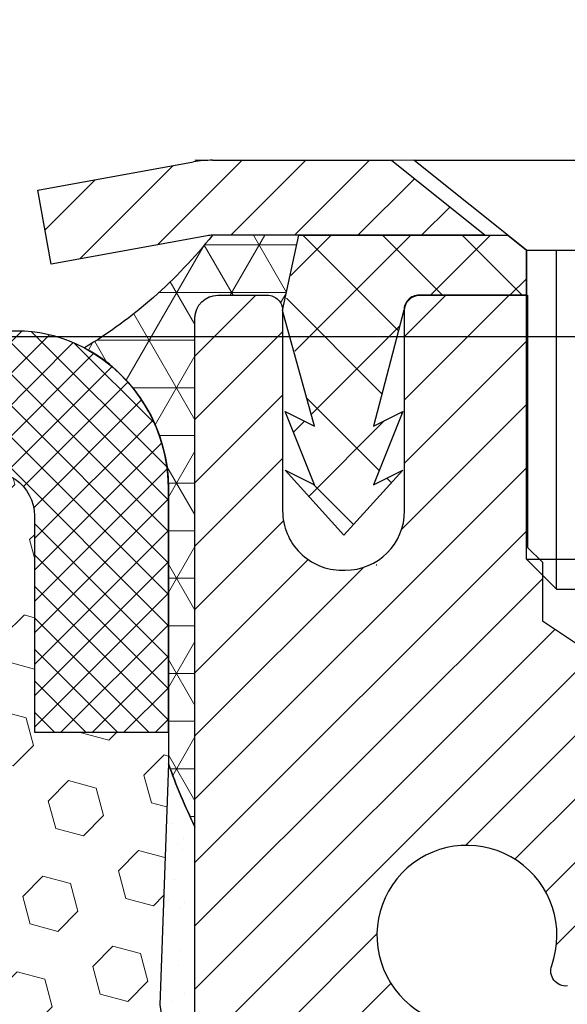
# Model space of a CAD drawing. Units: inches. Extents: x 1.9 to 37.2, y 1.6 to 30.2.
# Drawn here: x 19.7 to 20.4, y 20 to 21.3 of the extents above; entities that cross this region are included whole.
import ezdxf

# ---------------------------------------------------------------- set-up
doc = ezdxf.new("R2010")
doc.units = ezdxf.units.IN
doc.header["$MEASUREMENT"] = 0
for name, color, linetype, lineweight in [('CAPPING STRIP - H', 251, 'Continuous', 15), ('CAPPING STRIP - L', 7, 'Continuous', 25), ('CONCRETE - L', 132, 'Continuous', 13), ('CORNER BEAD - H', 50, 'Continuous', 15), ('CORNER BEAD - L', 52, 'Continuous', 25), ('DIMS', 50, 'Continuous', 25), ('EPOXY ADHESIVE - H', 50, 'Continuous', 15), ('EPOXY ADHESIVE - L', 52, 'Continuous', 25), ('FOAM INSERT - H', 150, 'Continuous', 9), ('MIG RETAINER - H', 251, 'Continuous', 20), ('MIG RETAINER - L', 7, 'Continuous', 30), ('PVC SIDESHEET - H', 170, 'Continuous', 20), ('PVC SIDESHEET - L', 150, 'Continuous', 25), ('SCREW - L', 1, 'Continuous', 25), ('SILICONE BELLOWS - H', 20, 'Continuous', 13), ('SILICONE BELLOWS - L', 22, 'Continuous', 13), ('TEXT - 4', 241, 'Continuous', 25)]:
    doc.layers.add(name, color=color, linetype=linetype, lineweight=lineweight)
doc.styles.add('ROMANS', font='romans', dxfattribs={"width": 0.9})
doc.styles.get("Standard").update_dxf_attribs({"font": 'arial.ttf'})
doc.dimstyles.get("Standard").update_dxf_attribs({"dimtxt": 0.18, "dimasz": 0.18, "dimexe": 0.18, "dimexo": 0.0625, "dimgap": 0.09, "dimtad": 0, "dimtih": 1, "dimtoh": 1, "dimdec": 4, "dimzin": 0, "dimdsep": 46, "dimtxsty": 'Standard', "dimcen": 0.09, "dimadec": 0, "dimazin": 0, "dimtfac": 1, "dimtdec": 4, "dimtofl": 0, "dimtmove": 0, "dimatfit": 3, "dimfxl": 1, "dimtolj": 1, "dimtzin": 0, "dimarcsym": 0})

# ---------------------------------------------------------------- blocks, each defined once
blk = doc.blocks.new('*D7')
at = {"layer": 'DEFPOINTS', "color": 0, "transparency": 16777216}
for p in [(18.89904059115693, 20.89873087420787), (19.90045731690994, 18.39873087420794), (25.94752192514401, 18.39873087420794)]:
    blk.add_point(p, dxfattribs=at)
at = {"layer": 'DIMS', "color": 0, "lineweight": -2, "transparency": 16777216}
for p, q in [((19.09904059115693, 20.89873087420787), (26.14752192514401, 20.89873087420787)), ((25.94752192514401, 20.69873087420787), (25.94752192514401, 20.32372976363379)), ((25.94752192514401, 18.59873087420794), (25.94752192514401, 19.24753928744331)), ((20.10045731690994, 18.39873087420794), (26.14752192514401, 18.39873087420794))]:
    blk.add_line(p, q, dxfattribs=at)
at = {"layer": 'DIMS', "color": 0, "transparency": 16777216}
for points in [[(25.91418859181067, 20.69873087420787), (25.98085525847734, 20.69873087420787), (25.94752192514401, 20.89873087420787)], [(25.91418859181067, 18.59873087420794), (25.98085525847734, 18.59873087420794), (25.94752192514401, 18.39873087420794)]]:
    blk.add_solid(points, dxfattribs=at)
at = {"layer": 'DIMS', "color": 0, "transparency": 16777216, "insert": (25.947521925144, 19.78563452553855), "char_height": 0.2, "attachment_point": 5, "style": 'ROMANS'}
blk.add_mtext('\\A1; 2 1/2 IN\\P [63.5mm]', dxfattribs=at)

msp = doc.modelspace()

# ---------------------------------------------------------------- hatches: boundary and pattern name
at = {"layer": 'CAPPING STRIP - H'}
h = msp.add_hatch(dxfattribs=at)
h.set_pattern_fill('ANSI31', color=256, scale=0.47244, angle=90, style=0)
h.set_pattern_definition([(45.00000000000001, (-976.3498951576549, 438.1655032209359), (0.04175819096297156, -0.04175819096297156), [])])
edge = h.paths.add_edge_path()
edge.add_line((19.71194428586963, 20.99364968715563), (19.69433752182871, 21.09048688938137))
edge.add_line((19.69433752182871, 21.09048688938115), (19.89864756164965, 21.12763416934931))
edge.add_arc((19.92329703130994, 20.99206208623796), 0.1377947244043846, 90.00000000099271, 100.30484647022479, ccw=False)
edge.add_line((19.92329703130767, 21.12985681064252), (20.1581443722192, 21.12985681064252))
edge.add_line((20.1581443722192, 21.12985681064252), (20.28117537615694, 21.03143200749228))
edge.add_line((20.28117537615694, 21.03143200749228), (19.92329703130767, 21.03143200749228))
edge.add_arc((19.92329703131085, 20.992062086225), 0.03936992126728001, 90.00000000430171, 100.3048464714298)
edge.add_line((19.91625432569103, 21.03079696712243), (19.71194428586963, 20.9936496871554))
edge = h.paths.add_edge_path()
edge.add_arc((20.94554279741928, 20.99206208623205), 0.03936992126011774, 359.9999999998346, 449.9999999998345)
edge.add_line((20.94554279741928, 21.03143200749228), (20.54692234466151, 21.03143200749228))
edge.add_line((20.54692234466151, 21.03143200749228), (20.66995334859925, 21.12985681064252))
edge.add_line((20.66995334859925, 21.12985681064252), (20.98491271867883, 21.12985681064252))
edge.add_arc((20.98491271867883, 21.03143200749228), 0.09842480315012381, -6.622258297284134e-11, 89.99999999993378, ccw=False)
edge.add_line((21.08333752182884, 21.03143200749228), (21.08333752182884, 20.48025310985177))
edge.add_line((21.08333752182884, 20.48025310985177), (20.98491271867883, 20.48025310985177))
edge.add_line((20.98491271867883, 20.48025310985177), (20.98491271867928, 20.99206208623205))
at = {"layer": 'CORNER BEAD - H'}
h = msp.add_hatch(dxfattribs=at)
h.set_pattern_fill('NET3', color=256, scale=0.4999999999999999, style=0)
h.set_pattern_definition([(0, (4.684698545188752, 8.018623705424353), (0, 0.06249999999999999), []), (59.99999999999999, (4.684698545188752, 8.018623705424353), (-0.05412658773652741, 0.03125), []), (120, (4.684698545188752, 8.018623705424353), (-0.05412658773652741, -0.03124999999999998), [])])
edge = h.paths.add_edge_path()
edge.add_line((19.90045847119958, 20.25485681064252), (19.9004584711997, 20.92295356666278))
edge.add_arc((19.93045731690742, 20.92269040081921), 0.03000000000095026, 90.00000000195422, 179.4973838154194, ccw=False)
edge.add_line((19.9304573169064, 20.95269040082017), (19.99545731690657, 20.95269040082075))
edge.add_arc((19.99545731690702, 20.93269040082087), 0.01999999999987523, -2.029310053330846e-11, 90.0000000013028, ccw=False)
edge.add_line((20.01545731690689, 20.93269040082087), (20.03684383208051, 21.03143200749182))
edge.add_line((20.03684383208051, 21.03143200749182), (19.92329703131816, 21.03143200751967))
edge.add_arc((19.43488971684388, 21.41707010845662), 0.6223009318056897, 300.99106572198616, 321.7059793846804, ccw=False)
edge.add_arc((19.6561488357215, 20.69904799432053), 0.2095111834339429, -0.09396794687910415, 61.749810433476114, ccw=False)
edge.add_line((19.86565973738766, 20.69870438564469), (19.86557169561652, 20.33776868765825))
edge.add_arc((20.652118545512, 20.61992790355684), 0.8356253767071709, 199.7345147301864, 205.9052163081686)
at = {"layer": 'EPOXY ADHESIVE - H'}
h = msp.add_hatch(dxfattribs=at)
h.set_pattern_fill('AR-SAND', color=256, scale=0.03937007874015701, style=0)
h.set_pattern_definition([(142.5, (6.134970909599048, -6.473676617174874), (0.002480053468882181, 0.07585920350445416), [0, -0.05984251968503865, 0, -0.06692913385826692, 0, -0.06397637795275514]), (172.5, (6.134970909599048, -6.473676617174874), (-0.06967624823888606, 0.1111081128043191), [0, -0.03228346456692874, 0, -0.05393700787401511, 0, -0.02066929133858243]), (212.5, (6.183396106449123, -6.473676617174874), (-0.1226040103051755, 0.0002227973833450563), [0, -0.01968503937007835, 0, -0.07086614173228199, 0, -0.09251968503936835]), (222.5, (6.183396106449123, -6.473676617174874), (-0.118351441124892, 0.03455415609977317), [0, -0.009842519685039177, 0, -0.04645669291338497, 0, -0.05314960629921166])])
h.paths.add_polyline_path([(19.84192373054728, 18.39655663358749), (19.90045900703555, 18.39655663358749), (19.90046124079223, 18.62985731063268), (19.90045455987061, 18.87985681064206), (19.90123025653483, 20.25518316342063), (19.86634739228052, 20.33809504043673), (19.85453419092633, 20.02149248591545), (19.87151129150894, 19.90810934759916), (19.85480772101087, 19.80916624218103), (19.84839617582853, 19.59778637598706), (19.82916518734933, 19.43765085423352), (19.84839617582853, 19.37359708984045), (19.83557673253168, 19.15581251367062), (19.82916518734933, 19.01302006349247), (19.84839617582853, 18.76961442587376), (19.83557673253168, 18.56463926965612)])
at = {"layer": 'FOAM INSERT - H'}
h = msp.add_hatch(dxfattribs=at)
h.set_pattern_fill('HEX', color=256, scale=0.3, angle=45, style=0)
h.set_pattern_definition([(45, (252.8890766362798, 63.144819147124), (-0.04592793267718458, 0.04592793267718459), [0.0375, -0.075]), (165, (252.8890766362798, 63.144819147124), (-0.01681079010315101, -0.06273872278033557), [0.0375, -0.075]), (105, (252.9155931405743, 63.1713356514185), (-0.06273872278033558, -0.01681079010315099), [0.0375, -0.075])])
edge = h.paths.add_edge_path()
edge.add_line((19.87151129150894, 19.90810934759916), (19.85453419092633, 20.02149248591545))
edge.add_line((19.85453419092633, 20.02149248591545), (19.86557552644427, 20.35347353488201))
edge.add_line((19.86557552644427, 20.35347353488201), (19.86558179482282, 20.37917135473951))
edge.add_line((19.86558179482282, 20.37917135473951), (19.68979532451741, 20.37921423371294))
edge.add_line((19.68979532451741, 20.37921423371294), (19.68984290287338, 20.66311223947057))
edge.add_arc((19.63146765619598, 20.66310805162786), 0.05837524682761813, 0.004110401684665957, 111.2678136472888)
edge.add_arc((19.72862959083128, 20.4134863309625), 0.3262398487630177, 111.2678136472556, 160.8035409937244)
edge.add_arc((19.10831661115989, 20.61688827327234), 0.3266777134439031, 325.47217518270907, 342.8862080617279, ccw=False)
edge.add_arc((19.2892807841678, 20.49238560554748), 0.1070212858506142, 211.1139699811701, 325.47217518271157, ccw=False)
edge.add_arc((19.51759852442783, 20.63019160978415), 0.3737036536987922, 199.3030162318963, 211.1139699811581, ccw=False)
edge.add_arc((18.83507730962029, 20.38273322038897), 0.3523387502948784, 20.59269325080242, 71.93311108420039)
edge.add_arc((18.90210502550988, 20.58820680381629), 0.1362089092644438, 71.93311108420168, 107.1744029488183)
edge.add_arc((18.96592411453602, 20.38171411130713), 0.3523387502948112, 107.1744029488135, 159.4073067491987)
edge.add_arc((18.28340289972857, 20.62917250070224), 0.3737036536987529, 328.88603001884337, 340.69698376810743, ccw=False)
edge.add_arc((18.5117206399886, 20.49136649646556), 0.107021285850551, 214.5278248174295, 328.8860300188383, ccw=False)
edge.add_arc((18.69268481299622, 20.61586916419082), 0.3266777134437943, 197.1137919383627, 214.5278248174219, ccw=False)
edge.add_arc((18.07237183332578, 20.41246722187974), 0.3262398487626288, 19.1964590064434, 68.73218635301203)
edge.add_arc((18.16953376795999, 20.66208894254564), 0.05837524682710855, 68.73218635302415, 179.9958895981828)
edge.add_line((18.1111585212831, 20.66209313038849), (18.11113822446208, 20.37917135473951))
edge.add_line((18.11113822446208, 20.37917135473951), (17.93535174852119, 20.37917089775215))
edge.add_line((17.93535174852119, 20.37917089775215), (17.93534952784083, 20.35792124345254))
edge.add_line((17.93534952784083, 20.35792124345254), (17.94638989771377, 20.02366672653615))
edge.add_line((17.94638989771377, 20.02366672653615), (17.92941279713116, 19.91028358821985))
edge.add_line((17.92941279713116, 19.91028358821985), (17.94611636762923, 19.81134048280173))
edge.add_line((17.94611636762923, 19.81134048280173), (17.95252791281158, 19.59996061660776))
edge.add_line((17.95252791281158, 19.59996061660776), (17.97175890129077, 19.43982509485421))
edge.add_line((17.97175890129077, 19.43982509485421), (17.95252791281158, 19.37577133046115))
edge.add_line((17.95252791281158, 19.37577133046115), (17.96534735610842, 19.15798675429131))
edge.add_line((17.96534735610842, 19.15798675429131), (17.97175890129077, 19.01519430411317))
edge.add_line((17.97175890129077, 19.01519430411317), (17.95252791281158, 18.77178866649446))
edge.add_line((17.95252791281158, 18.77178866649446), (17.96534735610842, 18.56681351027682))
edge.add_line((17.96534735610842, 18.56681351027682), (17.95900035809277, 18.39873087420783))
edge.add_line((17.95900035809277, 18.39873087420783), (19.84184162866438, 18.39873087420794))
edge.add_line((19.84184162866438, 18.39873087420794), (19.83557673253168, 18.56463926965612))
edge.add_line((19.83557673253168, 18.56463926965612), (19.84839617582853, 18.76961442587376))
edge.add_line((19.84839617582853, 18.76961442587376), (19.82916518734933, 19.01302006349247))
edge.add_line((19.82916518734933, 19.01302006349247), (19.83557673253168, 19.15581251367061))
edge.add_line((19.83557673253168, 19.15581251367061), (19.84839617582853, 19.37359708984045))
edge.add_line((19.84839617582853, 19.37359708984045), (19.82916518734933, 19.43765085423352))
edge.add_line((19.82916518734933, 19.43765085423352), (19.84839617582853, 19.59778637598706))
edge.add_line((19.84839617582853, 19.59778637598706), (19.85480772101087, 19.80916624218103))
edge.add_line((19.85480772101087, 19.80916624218103), (19.87151129150894, 19.90810934759916))
at = {"layer": 'MIG RETAINER - H'}
h = msp.add_hatch(dxfattribs=at)
h.set_pattern_fill('ANSI31', color=256, scale=0.47, style=0)
h.set_pattern_definition([(45, (-920.6853744438305, -417.1316678278591), (-0.04154252339470966, 0.04154252339470967), [])])
h.paths.add_polyline_path([(19.90045731691029, 18.22069040082111), (19.90045731690893, 18.92167980795544), (19.97475365119075, 18.98626462601587), (20.13845731690876, 18.98626462601587), (20.13845731690921, 18.22069040082111)])
edge = h.paths.add_edge_path()
edge.add_arc((20.68045731690731, 20.66969040082345), 0.07799999999997453, 270.0000000004176, 360.0000000000835)
edge.add_line((20.75845731690728, 20.66969040082345), (20.75845731690683, 20.93269040082064))
edge.add_arc((20.77845731690681, 20.93269040082087), 0.02000000000020918, 90.00000000195422, 180.0000000006514, ccw=False)
edge.add_line((20.77845731690635, 20.95269040082085), (20.86545731690634, 20.95269040082267))
edge.add_arc((20.8654573169068, 20.9226904008227), 0.03000000000002956, 2.1719870346714742e-10, 90.0000000013028, ccw=False)
edge.add_line((20.895457316907, 20.92269040082292), (20.89545731690791, 20.38769040081579))
edge.add_arc((20.73845731690776, 20.38769040081556), 0.1569999999999254, -90.00000000033191, 6.230038707144558e-11, ccw=False)
edge.add_line((20.73845731690685, 20.23069040081564), (20.57219700194977, 20.23069040081655))
edge.add_arc((20.57219700196023, 20.1519507157851), 0.07873968503150763, 90.00000000777618, 177.4144840053407)
edge.add_arc((20.37865454289326, 20.16069040082093), 0.1150000000000118, 275.2124696744472, 357.41448399770064, ccw=False)
edge.add_arc((20.38728522821916, 20.06608325906709), 0.02000000000000517, 160.3257550186187, 275.2124696744299, ccw=False)
edge.add_arc((20.25723826178759, 20.1125808732555), 0.1181095275611714, 340.3257550185371, 642.6342225154141)
edge.add_arc((20.28744642194837, 19.97781548948465), 0.01999999999997829, -10.62152046954941, 102.63422251521388, ccw=False)
edge.add_arc((20.2294573169082, 19.98869040082227), 0.07899999999997757, 270.0000000008245, 349.3784795304081, ccw=False)
edge.add_line((20.22945731690911, 19.90969040082209), (20.15545731690813, 19.90969040082096))
edge.add_arc((20.15545731690813, 19.89269040082113), 0.01699999999999591, 90.00000000076633, 180)
edge.add_line((20.1384573169083, 19.89269040082113), (20.13845731690876, 19.29886117562669))
edge.add_line((20.13845731690876, 19.29886117562646), (19.97475365119075, 19.29886117562646))
edge.add_line((19.97475365119075, 19.29886117562646), (19.90045731690893, 19.36344599368667))
edge.add_line((19.90045731690893, 19.36344599368667), (19.90045731690711, 20.92269040081997))
edge.add_arc((19.93045731690685, 20.92269040082019), 0.02999999999985903, 90.00000000043423, 180.0000000001086, ccw=False)
edge.add_line((19.9304573169064, 20.95269040082017), (19.99545731690645, 20.95269040082085))
edge.add_arc((19.99545731690691, 20.93269040082064), 0.02000000000003865, 1.6291323845507577e-10, 90.00000000065143, ccw=False)
edge.add_line((20.01545731690689, 20.93269040082087), (20.01545731690734, 20.66969040081936))
edge.add_arc((20.09345731690732, 20.66969040081936), 0.07799999999997453, 180.0000000000835, 270.0000000004176)
edge.add_line((20.09345731690777, 20.59169040081938), (20.09745731690768, 20.59169040081938))
edge.add_arc((20.09745731690722, 20.66969040081936), 0.07799999999997453, 270.000000000334, 360.0000000000835)
edge.add_line((20.1754573169072, 20.66969040081958), (20.17545731690674, 20.93269040082019))
edge.add_arc((20.19545731690673, 20.93269040082019), 0.01999999999998181, 90.00000000032571, 180, ccw=False)
edge.add_line((20.19545731690673, 20.95269040082017), (20.33690396496317, 20.95269040082108))
edge.add_line((20.33690396496317, 20.95269040082108), (20.33690396496317, 20.62179519460378))
edge.add_line((20.33690396496317, 20.62179519460401), (20.3561895273609, 20.60246458770221))
edge.add_line((20.3561895273609, 20.60246458770198), (20.3561895273609, 20.52532233811676))
edge.add_line((20.3561895273609, 20.52532233811676), (20.41404621454953, 20.48675121332381))
edge.add_line((20.41404621454953, 20.48675121332381), (20.47190290173816, 20.52532233811676))
edge.add_line((20.47190290173816, 20.52532233811676), (20.47190290173816, 20.60246458770198))
edge.add_line((20.47190290173816, 20.60246458770198), (20.49118846413498, 20.62175015009812))
edge.add_line((20.49118846413498, 20.62175015009812), (20.49118846413498, 20.95269040082108))
edge.add_line((20.49118846413498, 20.95269040082108), (20.57845731690699, 20.9526904008213))
edge.add_arc((20.57845731690699, 20.93269040082132), 0.01999999999998181, 0, 90, ccw=False)
edge.add_line((20.59845731690697, 20.93269040082132), (20.59845731690743, 20.66969040082322))
edge.add_arc((20.6764573169074, 20.66969040082345), 0.07800000000008822, 180.0000000000835, 270.000000000334)
edge.add_line((20.67645731690786, 20.59169040082347), (20.68045731690776, 20.59169040082347))
at = {"layer": 'PVC SIDESHEET - H'}
h = msp.add_hatch(dxfattribs=at)
h.set_pattern_fill('ANSI37', color=256, scale=0.59055, style=0)
h.set_pattern_definition([(135, (2966.570806848913, -466.044271780944), (0.05219773870371444, 0.05219773870371446), []), (45.00000000000001, (2966.570806848913, -466.044271780944), (0.05219773870371445, -0.05219773870371446), [])])
edge = h.paths.add_edge_path()
edge.add_line((20.01716027249481, 20.93300700749919), (20.03684383208051, 21.03143200749182))
edge.add_line((20.03684383208096, 21.03143200749182), (20.31069675366265, 21.03143200749228))
edge.add_line((20.31069675366265, 21.03143200749228), (20.33530295445038, 21.01174704686205))
edge.add_line((20.33530295445038, 21.01174704686205), (20.33530295445038, 20.95269200750054))
edge.add_line((20.33530295445038, 20.95269200750031), (20.19432527249441, 20.95269200749986))
edge.add_arc((20.19432527249486, 20.93300700749987), 0.01968500000009499, 450.0000000011581, 539.9999999998345)
edge.add_line((20.17464027249466, 20.9330070075001), (20.13447155157323, 20.78081084168625))
edge.add_line((20.13447155157323, 20.78081084168625), (20.17304283065036, 20.80009648122459))
edge.add_line((20.17304283065036, 20.80009648122459), (20.13447155157323, 20.70366828352994))
edge.add_line((20.13447155157323, 20.70366828352994), (20.17304283065081, 20.72295392306919))
edge.add_line((20.17304283065081, 20.72295392306919), (20.0959002724961, 20.6377320074997))
edge.add_line((20.09590027249564, 20.63773200749993), (20.01875771434001, 20.72295392306919))
edge.add_line((20.01875771434047, 20.72295392306896), (20.05732899341714, 20.70366828353017))
edge.add_line((20.05732899341714, 20.70366828353017), (20.01875771434001, 20.80009648122437))
edge.add_line((20.01875771434001, 20.80009648122437), (20.0573289934176, 20.7808108416858))
edge.add_line((20.0573289934176, 20.7808108416858), (20.01716027249481, 20.93300700749919))
at = {"layer": 'SILICONE BELLOWS - H'}
h = msp.add_hatch(dxfattribs=at)
h.set_pattern_fill('ANSI37', color=256, scale=0.2335009873104344, style=0)
h.set_pattern_definition([(45, (-53.15510845124717, -19.23085896471731), (-0.02063876644262027, 0.02063876644262027), []), (135, (-53.15510845124717, -19.23085896471731), (-0.02063876644262027, -0.02063876644262026), [])])
edge = h.paths.add_edge_path()
edge.add_line((18.1111382231442, 20.37915298429577), (18.11115852128322, 20.66209313038853))
edge.add_arc((18.16953376795996, 20.66208894254525), 0.05837524682709852, 68.73218635261111, 179.9958895978392, ccw=False)
edge.add_arc((18.07237183332589, 20.41246722187934), 0.3262398487626419, 19.196459006459577, 68.73218635295609, ccw=False)
edge.add_arc((18.69268481299687, 20.61586916419007), 0.3266777134441516, 197.1137919382614, 214.5278248172661)
edge.add_arc((18.51172063998868, 20.49136649646498), 0.107021285850613, 214.5278248172678, 328.8860300188803)
edge.add_arc((18.28340289972792, 20.62917250070204), 0.3737036536995385, 328.8860300188796, 340.6969837681285)
edge.add_arc((18.96592411453608, 20.38171411130661), 0.3523387502947672, 107.17440294881939, 159.4073067491983, ccw=False)
edge.add_arc((18.90210502550988, 20.58820680381591), 0.1362089092644166, 71.93311108420289, 107.17440294881499, ccw=False)
edge.add_arc((18.83507730962029, 20.3827332203886), 0.3523387502947573, 20.592693250803393, 71.93311108420812, ccw=False)
edge.add_arc((19.51759852442856, 20.63019160978381), 0.3737036536995407, 199.3030162318643, 211.113969981113)
edge.add_arc((19.2892807841678, 20.49238560554697), 0.1070212858506277, 211.1139699811173, 325.4721751827322)
edge.add_arc((19.10831661115961, 20.61688827327184), 0.3266777134441586, 325.4721751827348, 342.8862080617398)
edge.add_arc((19.72862959083139, 20.4134863309619), 0.3262398487631436, 111.26781364723769, 160.8035409937343, ccw=False)
edge.add_arc((19.63146765619607, 20.66310805162736), 0.05837524682761728, 0.004110401830814681, 111.26781364705019, ccw=False)
edge.add_line((19.68984290287338, 20.66311223947029), (19.68979532451752, 20.37921423371249))
edge.add_line((19.68979532451741, 20.37921423371249), (19.8655817948227, 20.37917135473906))
edge.add_line((19.86558179482282, 20.37917135473906), (19.8656597373878, 20.69870438564412))
edge.add_arc((19.65508604980099, 20.69875575014071), 0.2105736938514067, 359.9860240429246, 410.8349016466082)
edge.add_arc((19.66518435636308, 20.71115290797381), 0.194584156092022, 50.83490164660303, 98.56099336531294)
edge.add_arc((19.70552343353805, 20.44318947873653), 0.4655668871947282, 98.56099336531221, 153.0586339030732)
edge.add_arc((18.79392836524485, 20.32038359081052), 0.5982916614488738, 33.90576473916178, 68.51241851145899)
edge.add_arc((18.89904059115705, 20.58739622446005), 0.311334649747244, 68.51241851146001, 111.48758148854)
edge.add_arc((19.00415281706913, 20.32038359081029), 0.5982916614488991, 111.4875814885435, 146.0942352608408)
edge.add_arc((18.09255774877582, 20.44318947873653), 0.4655668871947381, 26.9413660969248, 80.82948379930279)
edge.add_arc((18.13574513288577, 20.71070861900448), 0.194584156092025, 80.8294837992963, 129.7003259011504)
edge.add_arc((18.14595880499954, 20.69840633386268), 0.2105736938514103, 129.7003259011545, 179.9940123444754)
edge.add_line((17.93538511229806, 20.69842833971977), (17.93535174856916, 20.37917135473883))
edge.add_line((17.93535174856893, 20.37917135473906), (18.11113822506402, 20.37917135473906))

# ---------------------------------------------------------------- linework, layer by layer
at = {"layer": 'CAPPING STRIP - L'}
for p, q in [((19.92329703130767, 21.12985681064252), (20.1581443722192, 21.12985681064252)), ((20.1581443722192, 21.12985681064252), (20.28117537615694, 21.03143200749228)), ((19.69433752182871, 21.09048688938183), (19.89864756165011, 21.12763416934931)), ((19.71194428586963, 20.99364968715563), (19.69433752182871, 21.09048688938183)), ((19.91625432569103, 21.03079696712243), (19.71194428586963, 20.99364968715563)), ((20.28117537615694, 21.03143200749228), (19.92329703130767, 21.03143200749228))]:
    msp.add_line(p, q, dxfattribs=at)
for centre, radius, start, end in [((19.92329703131085, 20.99206208623159), 0.13779472441075, 90.00000000122458, 100.3048464699744), ((19.92329703130994, 20.99206208623114), 0.03936992126108407, 90.00000000346533, 100.3048464722253)]:
    msp.add_arc(centre, radius, start, end, dxfattribs=at)
at = {"layer": 'CONCRETE - L'}
msp.add_line((29.19616387774599, 21.12992249571048), (19.90045847119958, 21.12992249571071), dxfattribs=at)
at = {"layer": 'CORNER BEAD - L'}
msp.add_lwpolyline([(19.90045847119958, 20.25485681064252), (19.90045847120004, 20.92295356666214, -0.4116465408379801), (19.9304573169064, 20.95269040082017), (19.99545731690645, 20.95269040082085, -0.4142135623759566), (20.01545731690689, 20.93269040082087), (20.03684383208051, 21.03143200749182), (19.92329703130994, 21.03143200749228, -0.09063280774896691), (19.75531520995148, 20.88360412726099, -0.2765906126850525), (19.86565973738766, 20.69870438564469), (19.8655716956163, 20.33776868765816, 0.0269312731141838)], format="xyb", close=True, dxfattribs=at)
at = {"layer": 'EPOXY ADHESIVE - L'}
msp.add_lwpolyline([(20.20193946133227, 17.12985681064229), (20.20193946133227, 17.52974574479536, -0.1531654993993395), (20.13845340557978, 17.73213040082064), (20.13845731690904, 18.22069040082111), (19.90046124079359, 18.22069040082042), (19.90046124079223, 18.62985731063268), (19.90045455987061, 18.87985681064206), (19.90045455987061, 20.25485681064206, -0.02689164717891583), (19.8655716956163, 20.33776868765816), (19.85453419092633, 20.02149248591545), (19.87151129150894, 19.90810934759916), (19.85480772101087, 19.80916624218103), (19.84839617582853, 19.59778637598706), (19.82916518734933, 19.43765085423352), (19.84839617582853, 19.37359708984045), (19.83557673253168, 19.15581251367062), (19.82916518734933, 19.01302006349247), (19.84839617582853, 18.76961442587376), (19.83557673253168, 18.56463926965612), (19.84192373054728, 18.39655663358749)], format="xyb", dxfattribs=at)
at = {"layer": 'MIG RETAINER - L'}
msp.add_line((20.13885101533273, 20.59836181813998), (20.13806361848341, 20.59836181814089), dxfattribs=at)
for points in [[(19.90045731690893, 19.36344599368667), (19.90045731690711, 20.92269040082019, -0.4142135623706347), (19.9304573169064, 20.95269040082017), (19.99545731690645, 20.95269040082085, -0.4142135623754759), (20.01545731690689, 20.93269040082087), (20.01545731690734, 20.66969040081936, 0.4142135623747433), (20.09345731690777, 20.59169040081938), (20.09745731690768, 20.59169040081938, 0.4142135623714135), (20.1754573169072, 20.66969040081958), (20.17545731690674, 20.93269040082019, -0.4142135623714468), (20.19545731690673, 20.95269040082017), (20.33690396496317, 20.95269040082108), (20.33690396496317, 20.62179519460401), (20.3561895273609, 20.60246458770198), (20.3561895273609, 20.52532233811676), (20.41404621454953, 20.48675121332381)], [(20.38910221460341, 20.04616596606648, -0.5479758845004098), (20.36845278867244, 20.07281669954873, 3.888295204768812), (20.28307189968413, 19.99733121532208, -0.5387583055402678)]]:
    msp.add_lwpolyline(points, format="xyb", dxfattribs=at)
at = {"layer": 'PVC SIDESHEET - L'}
msp.add_lwpolyline([(20.33530295445038, 21.01174704686205), (20.33530295445038, 20.95269200750031), (20.19432527249396, 20.95269200750008, 0.414213562373518), (20.1746402724942, 20.9330070075001), (20.13447155157232, 20.7808108416858), (20.1730428306499, 20.80009648122482), (20.13447155157277, 20.7036682835304), (20.17304283065036, 20.72295392306942), (20.09590027249473, 20.6377320074997), (20.01875771433956, 20.72295392306896), (20.05732899341714, 20.70366828353017), (20.0187577143391, 20.80009648122437), (20.05732899341669, 20.78081084168557), (20.01545731690689, 20.93269040082087), (20.03684383208051, 21.03143200749182), (20.3106967536622, 21.0314320074925)], format="xyb", close=True, dxfattribs=at)
at = {"layer": 'SCREW - L'}
for p, q in [((20.18766574972491, 21.12985681064252), (20.64041984421451, 21.12985681064252)), ((20.33530295445038, 21.01174704686205), (20.18766574972491, 21.12985681064252)), ((20.33530295445038, 20.60614158192138), (20.33530295445038, 21.01174704686205)), ((20.33530295445038, 21.01174704686205), (20.49278263948995, 21.01174704686205)), ((20.37467287570993, 20.5667716606607), (20.37467287570993, 21.01174704686205)), ((20.33530295444993, 20.60614158192138), (20.49278263948995, 20.60614158192138)), ((20.37467287570948, 20.5667716606607), (20.33530295444993, 20.60614158192138)), ((20.37467287570948, 20.5667716606607), (20.45341271822949, 20.5667716606607))]:
    msp.add_line(p, q, dxfattribs=at)
at = {"layer": 'SILICONE BELLOWS - L', "lineweight": 30}
msp.add_lwpolyline([(18.63609826101847, 20.50563949736959, -0.2319388426501992), (18.86188508889646, 20.71834220892121, -0.1549926718844528), (18.94434709642556, 20.71769994806634, -0.2278388292845926), (19.16490316313789, 20.50665860645147, 0.05158067940484948), (19.19765546097042, 20.43708320257899, 0.5449811486553753), (19.37745038020651, 20.43172525639345, 0.07612961839766456), (19.42052975651828, 20.52075669507683, -0.2195702785127129), (19.61029333202035, 20.7175076604306, -0.5275954660091695), (19.68984290287338, 20.66311223947075), (19.68979532451741, 20.37921423371294), (19.86558179482282, 20.37917135473951), (19.86565973738769, 20.69870438564458, 0.2255838438336283), (19.78807536734226, 20.86201971420603, 0.2113077307442839), (19.63621813678972, 20.90356899858436, 0.2423764797686822), (19.29048421759811, 20.65412780072761, 0.1521582280179986), (19.013082335056, 20.87709217676529, 0.1897436561627442), (18.78499884725787, 20.87709217676529, 0.1521582280179987), (18.50759696471576, 20.65412780072761, 0.2395625033812512)], format="xyb", dxfattribs=at)

# ---------------------------------------------------------------- dimensions: what is measured, and where the dimension line sits
at = {"layer": 'DIMS'}
dim = msp.add_linear_dim(base=(25.94752192514401, 18.39873087420794), p1=(18.89904059115693, 20.89873087420787), p2=(19.90045731690994, 18.39873087420794), angle=90, text=' <>\\P[]', dimstyle='Standard', override={"dimtxt": 0.2, "dimasz": 0.2, "dimexe": 0.2, "dimexo": 0.2, "dimgap": 0.2, "dimlunit": 5, "dimpost": ' IN', "dimtxsty": 'ROMANS', "dimfrac": 2}, dxfattribs=at)
dim.commit()
dim.dimension.update_dxf_attribs({"geometry": '*D7', "text_midpoint": (25.947521925144, 19.78563452553855), "dimtype": 160})

# ---------------------------------------------------------------- leaders
at = {"layer": 'TEXT - 4'}
msp.add_leader([(19.02420940891025, 20.94914541805462), (20.71870082047391, 23.61226448101153), (21.04740238170527, 23.6121788116956)], dimstyle='Standard', override={"dimtxt": 0.7, "dimasz": 0.28, "dimexe": 0.5, "dimexo": 0.5, "dimtih": 0, "dimtoh": 0, "dimtxsty": 'ROMANS', "dimdle": 0.05, "dimclrd": 256, "dimclre": 256, "dimclrt": 256, "dimtfac": 0.3, "dimlwd": 65535, "dimlwe": 65535}, dxfattribs=at)

doc.saveas('drawing.dxf')
